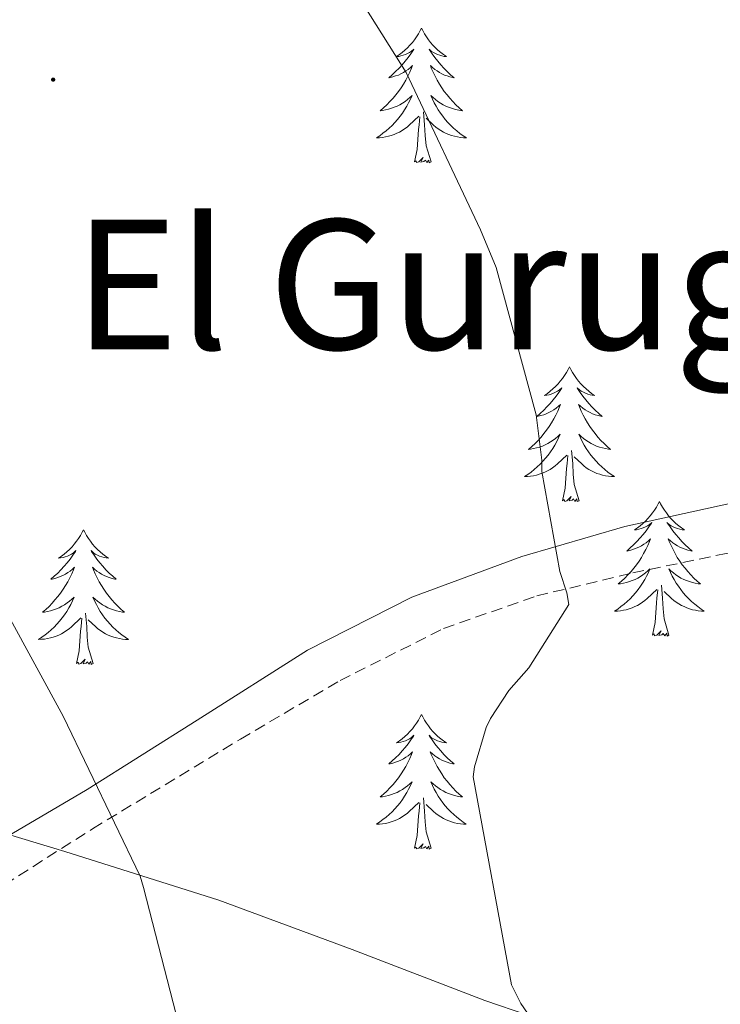
# Model space of a CAD drawing. Units: metres. Extents: x 593526 to 598021, y 4684711 to 4687742.
# Drawn here: x 596873 to 596935, y 4685356 to 4685443 of the extents above; entities that cross this region are included whole.
import ezdxf
from ezdxf.enums import TextEntityAlignment as Align

# ---------------------------------------------------------------- set-up
doc = ezdxf.new("R2010")
doc.units = ezdxf.units.M
doc.header["$MEASUREMENT"] = 0
doc.linetypes.add('TRAZOSX2', pattern=[1.5, 1, -0.5])
for name, color, linetype, lineweight in [('Carátula', 7, 'Continuous', 5), ('Level 21', 19, 'Continuous', 0), ('Level 35', 92, 'TRAZOSX2', 0), ('Level 36', 19, 'Continuous', 40), ('Level 45', 7, 'Continuous', 0), ('Level 5', 36, 'Continuous', 0), ('Level 7', 1, 'Continuous', 0)]:
    doc.layers.add(name, color=color, linetype=linetype, lineweight=lineweight)
doc.styles.add('Arial', font='ARIAL.TTF', dxfattribs={"height": 0.2})

# ---------------------------------------------------------------- blocks, each defined once
blk = doc.blocks.new('5PATER')
at = {"layer": 'Carátula', "linetype": 'Continuous', "lineweight": 5}
h = blk.add_hatch(color=250, dxfattribs=at)
edge = h.paths.add_edge_path()
edge.add_ellipse((0, 0.01), major_axis=(-1.33, -1.34), ratio=0.999422, start_angle=0, end_angle=360)

msp = doc.modelspace()

# ---------------------------------------------------------------- linework, layer by layer
at = {"layer": 'Level 21', "color": 19, "linetype": 'Continuous', "lineweight": 0}
msp.add_polyline3d([(596868.81, 4685368.55, 429.32), (596879.03, 4685374.53, 430.19), (596888.78, 4685380.7, 431.73), (596898.55, 4685386.88, 433.27), (596907.77, 4685391.58, 434.57), (596917.5, 4685395.2, 435.83), (596926.64, 4685397.83, 436.75), (596935.93, 4685399.87, 437.36), (596946.14, 4685401.71, 437.75), (596956.41, 4685403.13, 438.13), (596963.26, 4685403.76, 438.45), (596970.1, 4685404.35, 438.83), (596974.78, 4685405.3, 439.17), (596977.1, 4685405.65, 439.37), (596979.38, 4685405.44, 439.6), (596981.12, 4685404.97, 439.79), (596982.85, 4685404.51, 439.97)], dxfattribs=at)
at = {"layer": 'Level 21', "color": 19, "linetype": 'TRAZOSX2', "lineweight": 0}
msp.add_polyline3d([(596866.62, 4685362.88, 429.11), (596879.51, 4685371.068, 430.73), (596892.6, 4685379.007, 432.31), (596901.421, 4685384.196, 433.64), (596910.581, 4685388.805, 434.93), (596918.831, 4685391.694, 435.74), (596927.35, 4685393.733, 436.34), (596935.6, 4685395.452, 436.74), (596943.86, 4685397.052, 437.17), (596952.5, 4685398.601, 437.77), (596961.14, 4685400.13, 438.45), (596964.949, 4685400.77, 438.8), (596968.759, 4685401.409, 439.15), (596970.399, 4685401.809, 439.24), (596972.019, 4685401.849, 439.35), (596974.149, 4685401.229, 439.58), (596976.279, 4685400.599, 439.82)], dxfattribs=at)
at = {"layer": 'Level 35', "color": 92, "linetype": 'Continuous', "lineweight": 0, "ltscale": 0.5}
msp.add_polyline3d([(597037.81, 4685287.23, 434.74), (597031.83, 4685290.22, 433.8), (597026.29, 4685294.14, 433.2), (597017.19, 4685300.56, 433.48), (597008.06, 4685306.88, 434.8), (597001.25, 4685311.39, 436.01), (596994.42, 4685315.84, 437.3), (596985.76, 4685321.27, 439.13), (596977.08, 4685326.65, 440.95), (596967.41, 4685333.31, 441.8), (596957.69, 4685339.71, 440.95), (596947.65, 4685344.33, 438.81), (596937.08, 4685348.09, 436.72), (596925.65, 4685351.94, 435.16), (596914.23, 4685355.84, 433.71), (596902.48, 4685360.36, 432.35), (596890.68, 4685364.73, 431.03), (596877.06, 4685369.04, 429.62), (596863.35, 4685373.18, 428.27)], dxfattribs=at)
at = {"layer": 'Level 36', "color": 92, "linetype": 'Continuous', "lineweight": 0}
for points in [[(596908.63, 4685441.99, 0.01), (596908.52, 4685441.77, 0.01), (596908.36, 4685441.49, 0.01), (596908.19, 4685441.23, 0.01), (596908.01, 4685440.97, 0.01), (596907.82, 4685440.72, 0.01), (596907.61, 4685440.49, 0.01), (596907.39, 4685440.26, 0.01), (596907.16, 4685440.04, 0.01), (596906.92, 4685439.84, 0.01), (596906.67, 4685439.65, 0.01), (596906.41, 4685439.47, 0.01), (596906.61, 4685439.49, 0.01), (596906.81, 4685439.53, 0.01), (596907.01, 4685439.59, 0.01), (596907.2, 4685439.66, 0.01), (596907.39, 4685439.74, 0.01), (596907.58, 4685439.84, 0.01), (596907.75, 4685439.95, 0.01), (596907.95, 4685440.14, 0.01), (596907.91, 4685440.08, 0.01), (596907.68, 4685439.73, 0.01), (596907.44, 4685439.4, 0.01), (596907.18, 4685439.07, 0.01), (596906.92, 4685438.75, 0.01), (596906.64, 4685438.45, 0.01), (596906.34, 4685438.16, 0.01), (596906.04, 4685437.87, 0.01), (596905.73, 4685437.6, 0.01), (596905.85, 4685437.63, 0.01), (596906.1, 4685437.68, 0.01), (596906.34, 4685437.76, 0.01), (596906.58, 4685437.84, 0.01), (596906.81, 4685437.95, 0.01), (596907.03, 4685438.07, 0.01), (596907.25, 4685438.2, 0.01), (596907.45, 4685438.34, 0.01), (596907.65, 4685438.5, 0.01), (596907.84, 4685438.67, 0.01), (596907.75, 4685438.45, 0.01), (596907.59, 4685438.09, 0.01), (596907.42, 4685437.73, 0.01), (596907.24, 4685437.38, 0.01), (596907.04, 4685437.04, 0.01), (596906.82, 4685436.71, 0.01), (596906.6, 4685436.39, 0.01), (596906.36, 4685436.08, 0.01), (596906.11, 4685435.78, 0.01), (596905.84, 4685435.48, 0.01), (596905.57, 4685435.2, 0.01), (596905.28, 4685434.93, 0.01), (596904.98, 4685434.67, 0.01), (596905.18, 4685434.7, 0.01), (596905.45, 4685434.75, 0.01), (596905.71, 4685434.81, 0.01), (596905.97, 4685434.89, 0.01), (596906.22, 4685434.98, 0.01), (596906.47, 4685435.09, 0.01), (596906.71, 4685435.21, 0.01), (596906.95, 4685435.35, 0.01), (596907.17, 4685435.5, 0.01), (596907.39, 4685435.67, 0.01), (596907.6, 4685435.84, 0.01), (596907.79, 4685436.03, 0.01), (596907.65, 4685435.7, 0.01)], [(596908.63, 4685441.99, 0.01), (596908.74, 4685441.77, 0.01), (596908.89, 4685441.49, 0.01), (596909.06, 4685441.23, 0.01), (596909.24, 4685440.97, 0.01), (596909.44, 4685440.72, 0.01), (596909.64, 4685440.49, 0.01), (596909.86, 4685440.26, 0.01), (596910.09, 4685440.04, 0.01), (596910.33, 4685439.84, 0.01), (596910.58, 4685439.65, 0.01), (596910.84, 4685439.47, 0.01), (596910.64, 4685439.49, 0.01), (596910.44, 4685439.53, 0.01), (596910.24, 4685439.59, 0.01), (596910.05, 4685439.66, 0.01), (596909.86, 4685439.74, 0.01), (596909.68, 4685439.84, 0.01), (596909.5, 4685439.95, 0.01), (596909.3, 4685440.14, 0.01), (596909.34, 4685440.08, 0.01), (596909.57, 4685439.73, 0.01), (596909.81, 4685439.4, 0.01), (596910.07, 4685439.07, 0.01), (596910.34, 4685438.75, 0.01), (596910.62, 4685438.45, 0.01), (596910.91, 4685438.16, 0.01), (596911.21, 4685437.87, 0.01), (596911.52, 4685437.6, 0.01), (596911.4, 4685437.63, 0.01), (596911.15, 4685437.68, 0.01), (596910.91, 4685437.76, 0.01), (596910.68, 4685437.84, 0.01), (596910.44, 4685437.95, 0.01), (596910.22, 4685438.07, 0.01), (596910.01, 4685438.2, 0.01), (596909.8, 4685438.34, 0.01), (596909.6, 4685438.5, 0.01), (596909.42, 4685438.67, 0.01), (596909.5, 4685438.45, 0.01), (596909.66, 4685438.09, 0.01), (596909.83, 4685437.73, 0.01), (596910.02, 4685437.38, 0.01), (596910.22, 4685437.04, 0.01), (596910.43, 4685436.71, 0.01), (596910.65, 4685436.39, 0.01), (596910.89, 4685436.08, 0.01), (596911.14, 4685435.78, 0.01), (596911.41, 4685435.48, 0.01), (596911.68, 4685435.2, 0.01), (596911.97, 4685434.93, 0.01), (596912.27, 4685434.67, 0.01), (596912.07, 4685434.7, 0.01), (596911.8, 4685434.75, 0.01), (596911.54, 4685434.81, 0.01), (596911.28, 4685434.89, 0.01), (596911.03, 4685434.98, 0.01), (596910.78, 4685435.09, 0.01), (596910.54, 4685435.21, 0.01), (596910.3, 4685435.35, 0.01), (596910.08, 4685435.5, 0.01), (596909.86, 4685435.67, 0.01), (596909.66, 4685435.84, 0.01), (596909.46, 4685436.03, 0.01), (596909.6, 4685435.7, 0.01)], [(596907.647, 4685435.703, 0.01), (596907.487, 4685435.383, 0.01), (596907.317, 4685435.073, 0.01), (596907.136, 4685434.764, 0.01), (596906.936, 4685434.474, 0.01), (596906.736, 4685434.184, 0.01), (596906.506, 4685433.904, 0.01), (596906.276, 4685433.634, 0.01), (596906.026, 4685433.374, 0.01), (596905.766, 4685433.134, 0.01), (596905.496, 4685432.894, 0.01), (596905.216, 4685432.674, 0.01), (596904.936, 4685432.464, 0.01), (596904.646, 4685432.274, 0.01), (596904.906, 4685432.284, 0.01), (596905.166, 4685432.314, 0.01), (596905.436, 4685432.354, 0.01), (596905.696, 4685432.414, 0.01), (596905.946, 4685432.484, 0.01), (596906.196, 4685432.564, 0.01), (596906.436, 4685432.674, 0.01), (596906.676, 4685432.784, 0.01), (596906.906, 4685432.914, 0.01), (596907.126, 4685433.064, 0.01), (596907.346, 4685433.224, 0.01), (596907.546, 4685433.394, 0.01), (596908.396, 4685434.193, 0.01)], [(596909.596, 4685435.703, 0.01), (596909.756, 4685435.383, 0.01), (596909.926, 4685435.073, 0.01), (596910.106, 4685434.763, 0.01), (596910.306, 4685434.473, 0.01), (596910.516, 4685434.183, 0.01), (596910.736, 4685433.903, 0.01), (596910.976, 4685433.633, 0.01), (596911.216, 4685433.373, 0.01), (596911.476, 4685433.133, 0.01), (596911.746, 4685432.893, 0.01), (596912.026, 4685432.673, 0.01), (596912.316, 4685432.463, 0.01), (596912.606, 4685432.273, 0.01), (596912.336, 4685432.283, 0.01), (596912.076, 4685432.313, 0.01), (596911.816, 4685432.353, 0.01), (596911.556, 4685432.413, 0.01), (596911.296, 4685432.483, 0.01), (596911.046, 4685432.563, 0.01), (596910.806, 4685432.673, 0.01), (596910.566, 4685432.783, 0.01), (596910.336, 4685432.913, 0.01), (596910.116, 4685433.063, 0.01), (596909.896, 4685433.223, 0.01), (596909.696, 4685433.393, 0.01), (596909.036, 4685434.013, 0.01)], [(596909.48, 4685430.14, 0.01), (596909.05, 4685431.58, 0.01), (596908.96, 4685432.48, 0.01), (596908.91, 4685433.43, 0.01), (596908.81, 4685434.59, 0.01)], [(596908.01, 4685430.14, 0.01), (596908.25, 4685431.25, 0.01), (596908.36, 4685433, 0.01), (596908.41, 4685433.43, 0.01), (596908.48, 4685434.15, 0.01)], [(596909.48, 4685430.14, 0.01), (596909.3, 4685430.07, 0.01), (596909.28, 4685430.31, 0.01), (596909.09, 4685430.09, 0.01), (596908.97, 4685430.29, 0.01), (596908.85, 4685430.18, 0.01), (596908.58, 4685430.13, 0.01), (596908.78, 4685430.52, 0.01), (596908.39, 4685430.14, 0.01), (596908.2, 4685430.09, 0.01), (596908.16, 4685430.25, 0.01), (596908.01, 4685430.14, 0.01)], [(596921.73, 4685411.98, 0.01), (596921.62, 4685411.76, 0.01), (596921.47, 4685411.48, 0.01), (596921.3, 4685411.22, 0.01), (596921.12, 4685410.96, 0.01), (596920.92, 4685410.71, 0.01), (596920.72, 4685410.47, 0.01), (596920.5, 4685410.25, 0.01), (596920.27, 4685410.03, 0.01), (596920.03, 4685409.83, 0.01), (596919.78, 4685409.64, 0.01), (596919.52, 4685409.46, 0.01), (596919.72, 4685409.48, 0.01), (596919.92, 4685409.52, 0.01), (596920.12, 4685409.58, 0.01), (596920.31, 4685409.65, 0.01), (596920.5, 4685409.73, 0.01), (596920.68, 4685409.83, 0.01), (596920.86, 4685409.94, 0.01), (596921.06, 4685410.13, 0.01), (596921.02, 4685410.07, 0.01), (596920.79, 4685409.72, 0.01), (596920.55, 4685409.39, 0.01), (596920.29, 4685409.06, 0.01), (596920.02, 4685408.74, 0.01), (596919.74, 4685408.44, 0.01), (596919.45, 4685408.15, 0.01), (596919.15, 4685407.86, 0.01), (596918.84, 4685407.59, 0.01), (596918.96, 4685407.61, 0.01), (596919.2, 4685407.67, 0.01), (596919.45, 4685407.75, 0.01), (596919.68, 4685407.83, 0.01), (596919.91, 4685407.94, 0.01), (596920.14, 4685408.05, 0.01), (596920.35, 4685408.19, 0.01), (596920.56, 4685408.33, 0.01), (596920.76, 4685408.49, 0.01), (596920.94, 4685408.66, 0.01), (596920.86, 4685408.43, 0.01), (596920.7, 4685408.07, 0.01), (596920.53, 4685407.72, 0.01), (596920.34, 4685407.37, 0.01), (596920.14, 4685407.03, 0.01), (596919.93, 4685406.7, 0.01), (596919.7, 4685406.38, 0.01), (596919.47, 4685406.07, 0.01), (596919.22, 4685405.77, 0.01), (596918.95, 4685405.47, 0.01), (596918.68, 4685405.19, 0.01), (596918.39, 4685404.92, 0.01), (596918.09, 4685404.66, 0.01), (596918.29, 4685404.69, 0.01), (596918.56, 4685404.74, 0.01), (596918.82, 4685404.8, 0.01), (596919.08, 4685404.88, 0.01), (596919.33, 4685404.97, 0.01), (596919.58, 4685405.08, 0.01), (596919.82, 4685405.2, 0.01), (596920.06, 4685405.34, 0.01), (596920.28, 4685405.49, 0.01), (596920.5, 4685405.65, 0.01), (596920.7, 4685405.83, 0.01), (596920.9, 4685406.02, 0.01), (596920.76, 4685405.69, 0.01)], [(596921.73, 4685411.98, 0.01), (596921.84, 4685411.76, 0.01), (596922, 4685411.48, 0.01), (596922.17, 4685411.22, 0.01), (596922.35, 4685410.96, 0.01), (596922.54, 4685410.71, 0.01), (596922.75, 4685410.47, 0.01), (596922.97, 4685410.25, 0.01), (596923.2, 4685410.03, 0.01), (596923.44, 4685409.83, 0.01), (596923.69, 4685409.64, 0.01), (596923.95, 4685409.46, 0.01), (596923.75, 4685409.48, 0.01), (596923.55, 4685409.52, 0.01), (596923.35, 4685409.58, 0.01), (596923.15, 4685409.65, 0.01), (596922.96, 4685409.73, 0.01), (596922.78, 4685409.83, 0.01), (596922.61, 4685409.94, 0.01), (596922.4, 4685410.13, 0.01), (596922.45, 4685410.07, 0.01), (596922.68, 4685409.72, 0.01), (596922.92, 4685409.39, 0.01), (596923.18, 4685409.06, 0.01), (596923.44, 4685408.74, 0.01), (596923.72, 4685408.44, 0.01), (596924.02, 4685408.15, 0.01), (596924.32, 4685407.86, 0.01), (596924.63, 4685407.59, 0.01), (596924.51, 4685407.61, 0.01), (596924.26, 4685407.67, 0.01), (596924.02, 4685407.75, 0.01), (596923.78, 4685407.83, 0.01), (596923.55, 4685407.94, 0.01), (596923.33, 4685408.05, 0.01), (596923.11, 4685408.19, 0.01), (596922.91, 4685408.33, 0.01), (596922.71, 4685408.49, 0.01), (596922.52, 4685408.66, 0.01), (596922.61, 4685408.43, 0.01), (596922.77, 4685408.07, 0.01), (596922.94, 4685407.72, 0.01), (596923.12, 4685407.37, 0.01), (596923.32, 4685407.03, 0.01), (596923.53, 4685406.7, 0.01), (596923.76, 4685406.38, 0.01), (596924, 4685406.07, 0.01), (596924.25, 4685405.77, 0.01), (596924.52, 4685405.47, 0.01), (596924.79, 4685405.19, 0.01), (596925.08, 4685404.92, 0.01), (596925.37, 4685404.66, 0.01), (596925.18, 4685404.69, 0.01), (596924.91, 4685404.74, 0.01), (596924.65, 4685404.8, 0.01), (596924.39, 4685404.88, 0.01), (596924.13, 4685404.97, 0.01), (596923.89, 4685405.08, 0.01), (596923.64, 4685405.2, 0.01), (596923.41, 4685405.34, 0.01), (596923.19, 4685405.49, 0.01), (596922.97, 4685405.65, 0.01), (596922.76, 4685405.83, 0.01), (596922.57, 4685406.02, 0.01), (596922.71, 4685405.69, 0.01)], [(596920.762, 4685405.693, 0.01), (596920.602, 4685405.373, 0.01), (596920.432, 4685405.063, 0.01), (596920.252, 4685404.753, 0.01), (596920.052, 4685404.453, 0.01), (596919.842, 4685404.174, 0.01), (596919.622, 4685403.894, 0.01), (596919.382, 4685403.624, 0.01), (596919.142, 4685403.364, 0.01), (596918.882, 4685403.124, 0.01), (596918.612, 4685402.884, 0.01), (596918.332, 4685402.664, 0.01), (596918.042, 4685402.454, 0.01), (596917.752, 4685402.264, 0.01), (596918.022, 4685402.274, 0.01), (596918.282, 4685402.304, 0.01), (596918.542, 4685402.344, 0.01), (596918.802, 4685402.394, 0.01), (596919.062, 4685402.474, 0.01), (596919.312, 4685402.554, 0.01), (596919.552, 4685402.664, 0.01), (596919.792, 4685402.774, 0.01), (596920.022, 4685402.904, 0.01), (596920.242, 4685403.054, 0.01), (596920.452, 4685403.213, 0.01), (596920.662, 4685403.383, 0.01), (596921.502, 4685404.173, 0.01)], [(596922.712, 4685405.693, 0.01), (596922.862, 4685405.373, 0.01), (596923.032, 4685405.063, 0.01), (596923.222, 4685404.753, 0.01), (596923.412, 4685404.453, 0.01), (596923.622, 4685404.173, 0.01), (596923.852, 4685403.893, 0.01), (596924.082, 4685403.623, 0.01), (596924.332, 4685403.363, 0.01), (596924.592, 4685403.123, 0.01), (596924.862, 4685402.883, 0.01), (596925.132, 4685402.663, 0.01), (596925.422, 4685402.453, 0.01), (596925.712, 4685402.263, 0.01), (596925.452, 4685402.273, 0.01), (596925.182, 4685402.303, 0.01), (596924.922, 4685402.343, 0.01), (596924.662, 4685402.393, 0.01), (596924.412, 4685402.473, 0.01), (596924.162, 4685402.553, 0.01), (596923.922, 4685402.663, 0.01), (596923.682, 4685402.773, 0.01), (596923.452, 4685402.903, 0.01), (596923.222, 4685403.053, 0.01), (596923.012, 4685403.213, 0.01), (596922.812, 4685403.383, 0.01), (596922.152, 4685404.003, 0.01)], [(596921.11, 4685400.13, 0.01), (596921.36, 4685401.24, 0.01), (596921.47, 4685402.99, 0.01), (596921.52, 4685403.42, 0.01), (596921.58, 4685404.14, 0.01)], [(596922.58, 4685400.13, 0.01), (596922.16, 4685401.57, 0.01), (596922.06, 4685402.47, 0.01), (596922.02, 4685403.42, 0.01), (596921.92, 4685404.58, 0.01)], [(596922.58, 4685400.13, 0.01), (596922.41, 4685400.06, 0.01), (596922.39, 4685400.3, 0.01), (596922.2, 4685400.07, 0.01), (596922.08, 4685400.28, 0.01), (596921.96, 4685400.17, 0.01), (596921.69, 4685400.12, 0.01), (596921.88, 4685400.51, 0.01), (596921.5, 4685400.13, 0.01), (596921.31, 4685400.07, 0.01), (596921.27, 4685400.24, 0.01), (596921.11, 4685400.13, 0.01)], [(596929.69, 4685400.06, 0.01), (596929.58, 4685399.84, 0.01), (596929.43, 4685399.56, 0.01), (596929.26, 4685399.3, 0.01), (596929.08, 4685399.04, 0.01), (596928.88, 4685398.79, 0.01), (596928.68, 4685398.55, 0.01), (596928.46, 4685398.33, 0.01), (596928.23, 4685398.11, 0.01), (596927.99, 4685397.91, 0.01), (596927.74, 4685397.72, 0.01), (596927.48, 4685397.54, 0.01), (596927.68, 4685397.56, 0.01), (596927.88, 4685397.6, 0.01), (596928.08, 4685397.66, 0.01), (596928.27, 4685397.73, 0.01), (596928.46, 4685397.81, 0.01), (596928.64, 4685397.91, 0.01), (596928.82, 4685398.02, 0.01), (596929.02, 4685398.21, 0.01), (596928.98, 4685398.15, 0.01), (596928.75, 4685397.8, 0.01), (596928.51, 4685397.47, 0.01), (596928.25, 4685397.14, 0.01), (596927.98, 4685396.83, 0.01), (596927.7, 4685396.52, 0.01), (596927.41, 4685396.23, 0.01), (596927.11, 4685395.94, 0.01), (596926.8, 4685395.67, 0.01), (596926.92, 4685395.69, 0.01), (596927.16, 4685395.75, 0.01), (596927.41, 4685395.83, 0.01), (596927.64, 4685395.91, 0.01), (596927.87, 4685396.02, 0.01), (596928.1, 4685396.13, 0.01), (596928.31, 4685396.27, 0.01), (596928.52, 4685396.41, 0.01), (596928.72, 4685396.57, 0.01), (596928.9, 4685396.74, 0.01), (596928.82, 4685396.52, 0.01), (596928.66, 4685396.15, 0.01), (596928.49, 4685395.8, 0.01), (596928.3, 4685395.45, 0.01), (596928.1, 4685395.11, 0.01), (596927.89, 4685394.78, 0.01), (596927.66, 4685394.46, 0.01), (596927.43, 4685394.15, 0.01), (596927.18, 4685393.85, 0.01), (596926.91, 4685393.55, 0.01), (596926.64, 4685393.27, 0.01), (596926.35, 4685393, 0.01), (596926.05, 4685392.75, 0.01), (596926.25, 4685392.77, 0.01), (596926.52, 4685392.82, 0.01), (596926.78, 4685392.88, 0.01), (596927.04, 4685392.96, 0.01), (596927.29, 4685393.05, 0.01), (596927.54, 4685393.16, 0.01), (596927.78, 4685393.28, 0.01), (596928.02, 4685393.42, 0.01), (596928.24, 4685393.57, 0.01), (596928.46, 4685393.74, 0.01), (596928.66, 4685393.91, 0.01), (596928.86, 4685394.1, 0.01), (596928.72, 4685393.77, 0.01)], [(596929.69, 4685400.06, 0.01), (596929.8, 4685399.84, 0.01), (596929.96, 4685399.56, 0.01), (596930.13, 4685399.3, 0.01), (596930.31, 4685399.04, 0.01), (596930.5, 4685398.79, 0.01), (596930.71, 4685398.55, 0.01), (596930.93, 4685398.33, 0.01), (596931.16, 4685398.11, 0.01), (596931.4, 4685397.91, 0.01), (596931.65, 4685397.72, 0.01), (596931.91, 4685397.54, 0.01), (596931.71, 4685397.56, 0.01), (596931.51, 4685397.6, 0.01), (596931.31, 4685397.66, 0.01), (596931.11, 4685397.73, 0.01), (596930.92, 4685397.81, 0.01), (596930.74, 4685397.91, 0.01), (596930.57, 4685398.02, 0.01), (596930.36, 4685398.21, 0.01), (596930.41, 4685398.15, 0.01), (596930.64, 4685397.8, 0.01), (596930.88, 4685397.47, 0.01), (596931.14, 4685397.14, 0.01), (596931.4, 4685396.83, 0.01), (596931.68, 4685396.52, 0.01), (596931.98, 4685396.23, 0.01), (596932.28, 4685395.94, 0.01), (596932.59, 4685395.67, 0.01), (596932.47, 4685395.69, 0.01), (596932.22, 4685395.75, 0.01), (596931.98, 4685395.83, 0.01), (596931.74, 4685395.91, 0.01), (596931.51, 4685396.02, 0.01), (596931.29, 4685396.13, 0.01), (596931.07, 4685396.27, 0.01), (596930.87, 4685396.41, 0.01), (596930.67, 4685396.57, 0.01), (596930.48, 4685396.74, 0.01), (596930.57, 4685396.52, 0.01), (596930.73, 4685396.15, 0.01), (596930.9, 4685395.8, 0.01), (596931.08, 4685395.45, 0.01), (596931.28, 4685395.11, 0.01), (596931.49, 4685394.78, 0.01), (596931.72, 4685394.46, 0.01), (596931.96, 4685394.15, 0.01), (596932.21, 4685393.85, 0.01), (596932.48, 4685393.55, 0.01), (596932.75, 4685393.27, 0.01), (596933.04, 4685393, 0.01), (596933.33, 4685392.75, 0.01), (596933.14, 4685392.77, 0.01), (596932.87, 4685392.82, 0.01), (596932.61, 4685392.88, 0.01), (596932.35, 4685392.96, 0.01), (596932.09, 4685393.05, 0.01), (596931.85, 4685393.16, 0.01), (596931.6, 4685393.28, 0.01), (596931.37, 4685393.42, 0.01), (596931.15, 4685393.57, 0.01), (596930.93, 4685393.74, 0.01), (596930.72, 4685393.91, 0.01), (596930.53, 4685394.1, 0.01), (596930.67, 4685393.77, 0.01)], [(596878.7, 4685397.55, 0.01), (596878.59, 4685397.33, 0.01), (596878.44, 4685397.06, 0.01), (596878.27, 4685396.79, 0.01), (596878.09, 4685396.53, 0.01), (596877.89, 4685396.29, 0.01), (596877.69, 4685396.05, 0.01), (596877.47, 4685395.82, 0.01), (596877.24, 4685395.61, 0.01), (596877, 4685395.4, 0.01), (596876.75, 4685395.21, 0.01), (596876.49, 4685395.03, 0.01), (596876.68, 4685395.06, 0.01), (596876.89, 4685395.09, 0.01), (596877.09, 4685395.15, 0.01), (596877.28, 4685395.22, 0.01), (596877.47, 4685395.3, 0.01), (596877.65, 4685395.4, 0.01), (596877.83, 4685395.51, 0.01), (596878.03, 4685395.71, 0.01), (596877.99, 4685395.64, 0.01), (596877.76, 4685395.3, 0.01), (596877.52, 4685394.96, 0.01), (596877.26, 4685394.63, 0.01), (596876.99, 4685394.32, 0.01), (596876.71, 4685394.01, 0.01), (596876.42, 4685393.72, 0.01), (596876.12, 4685393.44, 0.01), (596875.8, 4685393.17, 0.01), (596875.93, 4685393.19, 0.01), (596876.18, 4685393.25, 0.01), (596876.42, 4685393.32, 0.01), (596876.65, 4685393.41, 0.01), (596876.88, 4685393.51, 0.01), (596877.11, 4685393.63, 0.01), (596877.32, 4685393.76, 0.01), (596877.53, 4685393.9, 0.01), (596877.73, 4685394.06, 0.01), (596877.91, 4685394.23, 0.01), (596877.83, 4685394.01, 0.01), (596877.67, 4685393.65, 0.01), (596877.5, 4685393.29, 0.01), (596877.31, 4685392.95, 0.01), (596877.11, 4685392.61, 0.01), (596876.9, 4685392.28, 0.01), (596876.68, 4685391.95, 0.01), (596876.44, 4685391.64, 0.01), (596876.18, 4685391.34, 0.01), (596875.92, 4685391.05, 0.01), (596875.65, 4685390.77, 0.01), (596875.36, 4685390.5, 0.01), (596875.06, 4685390.24, 0.01), (596875.26, 4685390.26, 0.01), (596875.52, 4685390.31, 0.01), (596875.79, 4685390.37, 0.01), (596876.05, 4685390.45, 0.01), (596876.3, 4685390.55, 0.01), (596876.55, 4685390.65, 0.01), (596876.79, 4685390.78, 0.01), (596877.02, 4685390.91, 0.01), (596877.25, 4685391.07, 0.01), (596877.47, 4685391.23, 0.01), (596877.67, 4685391.41, 0.01), (596877.87, 4685391.59, 0.01), (596877.73, 4685391.27, 0.01)], [(596878.7, 4685397.55, 0.01), (596878.81, 4685397.33, 0.01), (596878.97, 4685397.06, 0.01), (596879.14, 4685396.79, 0.01), (596879.32, 4685396.53, 0.01), (596879.51, 4685396.29, 0.01), (596879.72, 4685396.05, 0.01), (596879.94, 4685395.82, 0.01), (596880.17, 4685395.61, 0.01), (596880.41, 4685395.4, 0.01), (596880.66, 4685395.21, 0.01), (596880.92, 4685395.03, 0.01), (596880.72, 4685395.06, 0.01), (596880.52, 4685395.09, 0.01), (596880.32, 4685395.15, 0.01), (596880.12, 4685395.22, 0.01), (596879.94, 4685395.3, 0.01), (596879.75, 4685395.4, 0.01), (596879.58, 4685395.51, 0.01), (596879.38, 4685395.71, 0.01), (596879.42, 4685395.64, 0.01), (596879.65, 4685395.3, 0.01), (596879.89, 4685394.96, 0.01), (596880.14, 4685394.63, 0.01), (596880.41, 4685394.32, 0.01), (596880.69, 4685394.01, 0.01), (596880.98, 4685393.72, 0.01), (596881.29, 4685393.44, 0.01), (596881.6, 4685393.17, 0.01), (596881.48, 4685393.19, 0.01), (596881.23, 4685393.25, 0.01), (596880.99, 4685393.32, 0.01), (596880.75, 4685393.41, 0.01), (596880.52, 4685393.51, 0.01), (596880.3, 4685393.63, 0.01), (596880.08, 4685393.76, 0.01), (596879.88, 4685393.9, 0.01), (596879.68, 4685394.06, 0.01), (596879.49, 4685394.23, 0.01), (596879.58, 4685394.01, 0.01), (596879.74, 4685393.65, 0.01), (596879.91, 4685393.29, 0.01), (596880.09, 4685392.95, 0.01), (596880.29, 4685392.61, 0.01), (596880.5, 4685392.28, 0.01), (596880.73, 4685391.95, 0.01), (596880.97, 4685391.64, 0.01), (596881.22, 4685391.34, 0.01), (596881.48, 4685391.05, 0.01), (596881.76, 4685390.77, 0.01), (596882.05, 4685390.5, 0.01), (596882.34, 4685390.24, 0.01), (596882.15, 4685390.26, 0.01), (596881.88, 4685390.31, 0.01), (596881.62, 4685390.37, 0.01), (596881.36, 4685390.45, 0.01), (596881.1, 4685390.55, 0.01), (596880.86, 4685390.65, 0.01), (596880.62, 4685390.78, 0.01), (596880.38, 4685390.91, 0.01), (596880.16, 4685391.07, 0.01), (596879.94, 4685391.23, 0.01), (596879.73, 4685391.41, 0.01), (596879.54, 4685391.59, 0.01), (596879.68, 4685391.27, 0.01)], [(596928.72, 4685393.773, 0.01), (596928.56, 4685393.453, 0.01), (596928.39, 4685393.143, 0.01), (596928.21, 4685392.833, 0.01), (596928.01, 4685392.543, 0.01), (596927.8, 4685392.253, 0.01), (596927.58, 4685391.973, 0.01), (596927.34, 4685391.703, 0.01), (596927.1, 4685391.443, 0.01), (596926.84, 4685391.203, 0.01), (596926.57, 4685390.973, 0.01), (596926.29, 4685390.743, 0.01), (596926, 4685390.533, 0.01), (596925.71, 4685390.344, 0.01), (596925.98, 4685390.353, 0.01), (596926.24, 4685390.383, 0.01), (596926.5, 4685390.423, 0.01), (596926.76, 4685390.473, 0.01), (596927.02, 4685390.553, 0.01), (596927.27, 4685390.633, 0.01), (596927.51, 4685390.743, 0.01), (596927.75, 4685390.853, 0.01), (596927.98, 4685390.983, 0.01), (596928.2, 4685391.133, 0.01), (596928.41, 4685391.293, 0.01), (596928.62, 4685391.463, 0.01), (596929.46, 4685392.263, 0.01)], [(596930.67, 4685393.773, 0.01), (596930.82, 4685393.453, 0.01), (596930.99, 4685393.143, 0.01), (596931.18, 4685392.833, 0.01), (596931.37, 4685392.543, 0.01), (596931.58, 4685392.253, 0.01), (596931.81, 4685391.973, 0.01), (596932.04, 4685391.703, 0.01), (596932.29, 4685391.443, 0.01), (596932.55, 4685391.203, 0.01), (596932.82, 4685390.973, 0.01), (596933.09, 4685390.743, 0.01), (596933.38, 4685390.533, 0.01), (596933.67, 4685390.343, 0.01), (596933.41, 4685390.353, 0.01), (596933.14, 4685390.383, 0.01), (596932.88, 4685390.423, 0.01), (596932.62, 4685390.473, 0.01), (596932.37, 4685390.553, 0.01), (596932.12, 4685390.633, 0.01), (596931.88, 4685390.743, 0.01), (596931.64, 4685390.853, 0.01), (596931.41, 4685390.983, 0.01), (596931.18, 4685391.133, 0.01), (596930.97, 4685391.293, 0.01), (596930.77, 4685391.463, 0.01), (596930.11, 4685392.083, 0.01)], [(596930.54, 4685388.21, 0.01), (596930.12, 4685389.65, 0.01), (596930.02, 4685390.55, 0.01), (596929.98, 4685391.5, 0.01), (596929.88, 4685392.66, 0.01)], [(596929.07, 4685388.21, 0.01), (596929.32, 4685389.33, 0.01), (596929.43, 4685391.07, 0.01), (596929.48, 4685391.5, 0.01), (596929.54, 4685392.22, 0.01)], [(596877.733, 4685391.268, 0.01), (596877.573, 4685390.948, 0.01), (596877.403, 4685390.628, 0.01), (596877.223, 4685390.328, 0.01), (596877.023, 4685390.028, 0.01), (596876.812, 4685389.738, 0.01), (596876.592, 4685389.458, 0.01), (596876.352, 4685389.188, 0.01), (596876.112, 4685388.938, 0.01), (596875.852, 4685388.688, 0.01), (596875.582, 4685388.458, 0.01), (596875.302, 4685388.238, 0.01), (596875.012, 4685388.028, 0.01), (596874.722, 4685387.838, 0.01), (596874.992, 4685387.848, 0.01), (596875.252, 4685387.868, 0.01), (596875.512, 4685387.908, 0.01), (596875.772, 4685387.968, 0.01), (596876.032, 4685388.038, 0.01), (596876.282, 4685388.128, 0.01), (596876.522, 4685388.228, 0.01), (596876.762, 4685388.348, 0.01), (596876.992, 4685388.478, 0.01), (596877.212, 4685388.618, 0.01), (596877.422, 4685388.778, 0.01), (596877.632, 4685388.948, 0.01), (596878.482, 4685389.748, 0.01)], [(596879.683, 4685391.267, 0.01), (596879.842, 4685390.947, 0.01), (596880.002, 4685390.627, 0.01), (596880.192, 4685390.327, 0.01), (596880.382, 4685390.027, 0.01), (596880.592, 4685389.737, 0.01), (596880.822, 4685389.457, 0.01), (596881.052, 4685389.187, 0.01), (596881.302, 4685388.937, 0.01), (596881.562, 4685388.687, 0.01), (596881.822, 4685388.457, 0.01), (596882.102, 4685388.237, 0.01), (596882.392, 4685388.027, 0.01), (596882.682, 4685387.837, 0.01), (596882.422, 4685387.847, 0.01), (596882.162, 4685387.867, 0.01), (596881.892, 4685387.907, 0.01), (596881.632, 4685387.967, 0.01), (596881.382, 4685388.037, 0.01), (596881.132, 4685388.127, 0.01), (596880.882, 4685388.227, 0.01), (596880.652, 4685388.347, 0.01), (596880.422, 4685388.477, 0.01), (596880.202, 4685388.617, 0.01), (596879.982, 4685388.778, 0.01), (596879.782, 4685388.948, 0.01), (596879.122, 4685389.568, 0.01)], [(596879.55, 4685385.7, 0.01), (596879.12, 4685387.14, 0.01), (596879.03, 4685388.04, 0.01), (596878.99, 4685388.99, 0.01), (596878.89, 4685390.16, 0.01)], [(596878.08, 4685385.7, 0.01), (596878.33, 4685386.82, 0.01), (596878.44, 4685388.56, 0.01), (596878.49, 4685388.99, 0.01), (596878.55, 4685389.72, 0.01)], [(596930.54, 4685388.21, 0.01), (596930.37, 4685388.14, 0.01), (596930.35, 4685388.38, 0.01), (596930.16, 4685388.16, 0.01), (596930.04, 4685388.36, 0.01), (596929.92, 4685388.25, 0.01), (596929.65, 4685388.2, 0.01), (596929.84, 4685388.59, 0.01), (596929.46, 4685388.21, 0.01), (596929.27, 4685388.16, 0.01), (596929.23, 4685388.32, 0.01), (596929.07, 4685388.21, 0.01)], [(596879.55, 4685385.7, 0.01), (596879.38, 4685385.63, 0.01), (596879.36, 4685385.87, 0.01), (596879.17, 4685385.65, 0.01), (596879.05, 4685385.85, 0.01), (596878.93, 4685385.74, 0.01), (596878.66, 4685385.69, 0.01), (596878.86, 4685386.08, 0.01), (596878.47, 4685385.7, 0.01), (596878.28, 4685385.65, 0.01), (596878.24, 4685385.81, 0.01), (596878.08, 4685385.7, 0.01)], [(596908.62, 4685381.19, 0.01), (596908.51, 4685380.97, 0.01), (596908.36, 4685380.7, 0.01), (596908.19, 4685380.43, 0.01), (596908.01, 4685380.17, 0.01), (596907.82, 4685379.93, 0.01), (596907.61, 4685379.69, 0.01), (596907.39, 4685379.46, 0.01), (596907.16, 4685379.25, 0.01), (596906.92, 4685379.04, 0.01), (596906.67, 4685378.85, 0.01), (596906.41, 4685378.67, 0.01), (596906.61, 4685378.7, 0.01), (596906.81, 4685378.73, 0.01), (596907.01, 4685378.79, 0.01), (596907.2, 4685378.86, 0.01), (596907.39, 4685378.94, 0.01), (596907.57, 4685379.04, 0.01), (596907.75, 4685379.15, 0.01), (596907.95, 4685379.35, 0.01), (596907.91, 4685379.28, 0.01), (596907.68, 4685378.94, 0.01), (596907.44, 4685378.6, 0.01), (596907.18, 4685378.27, 0.01), (596906.92, 4685377.96, 0.01), (596906.64, 4685377.65, 0.01), (596906.34, 4685377.36, 0.01), (596906.04, 4685377.08, 0.01), (596905.73, 4685376.81, 0.01), (596905.85, 4685376.83, 0.01), (596906.1, 4685376.89, 0.01), (596906.34, 4685376.96, 0.01), (596906.58, 4685377.05, 0.01), (596906.81, 4685377.15, 0.01), (596907.03, 4685377.27, 0.01), (596907.24, 4685377.4, 0.01), (596907.45, 4685377.54, 0.01), (596907.65, 4685377.7, 0.01), (596907.84, 4685377.87, 0.01), (596907.75, 4685377.65, 0.01), (596907.59, 4685377.29, 0.01), (596907.42, 4685376.93, 0.01), (596907.24, 4685376.59, 0.01), (596907.04, 4685376.25, 0.01), (596906.82, 4685375.92, 0.01), (596906.6, 4685375.59, 0.01), (596906.36, 4685375.28, 0.01), (596906.11, 4685374.98, 0.01), (596905.84, 4685374.69, 0.01), (596905.57, 4685374.41, 0.01), (596905.28, 4685374.14, 0.01), (596904.98, 4685373.88, 0.01), (596905.18, 4685373.9, 0.01), (596905.45, 4685373.95, 0.01), (596905.71, 4685374.01, 0.01), (596905.97, 4685374.09, 0.01), (596906.22, 4685374.19, 0.01), (596906.47, 4685374.29, 0.01), (596906.71, 4685374.42, 0.01), (596906.95, 4685374.55, 0.01), (596907.17, 4685374.71, 0.01), (596907.39, 4685374.87, 0.01), (596907.59, 4685375.05, 0.01), (596907.79, 4685375.23, 0.01), (596907.65, 4685374.91, 0.01)], [(596908.62, 4685381.19, 0.01), (596908.74, 4685380.97, 0.01), (596908.89, 4685380.7, 0.01), (596909.06, 4685380.43, 0.01), (596909.24, 4685380.17, 0.01), (596909.44, 4685379.93, 0.01), (596909.64, 4685379.69, 0.01), (596909.86, 4685379.46, 0.01), (596910.09, 4685379.25, 0.01), (596910.33, 4685379.04, 0.01), (596910.58, 4685378.85, 0.01), (596910.84, 4685378.67, 0.01), (596910.64, 4685378.7, 0.01), (596910.44, 4685378.73, 0.01), (596910.24, 4685378.79, 0.01), (596910.05, 4685378.86, 0.01), (596909.86, 4685378.94, 0.01), (596909.68, 4685379.04, 0.01), (596909.5, 4685379.15, 0.01), (596909.3, 4685379.35, 0.01), (596909.34, 4685379.28, 0.01), (596909.57, 4685378.94, 0.01), (596909.81, 4685378.6, 0.01), (596910.07, 4685378.27, 0.01), (596910.34, 4685377.96, 0.01), (596910.62, 4685377.65, 0.01), (596910.91, 4685377.36, 0.01), (596911.21, 4685377.08, 0.01), (596911.52, 4685376.81, 0.01), (596911.4, 4685376.83, 0.01), (596911.15, 4685376.89, 0.01), (596910.91, 4685376.96, 0.01), (596910.68, 4685377.05, 0.01), (596910.44, 4685377.15, 0.01), (596910.22, 4685377.27, 0.01), (596910, 4685377.4, 0.01), (596909.8, 4685377.54, 0.01), (596909.6, 4685377.7, 0.01), (596909.41, 4685377.87, 0.01), (596909.5, 4685377.65, 0.01), (596909.66, 4685377.29, 0.01), (596909.83, 4685376.93, 0.01), (596910.01, 4685376.59, 0.01), (596910.21, 4685376.25, 0.01), (596910.43, 4685375.92, 0.01), (596910.65, 4685375.59, 0.01), (596910.89, 4685375.28, 0.01), (596911.14, 4685374.98, 0.01), (596911.41, 4685374.69, 0.01), (596911.68, 4685374.41, 0.01), (596911.97, 4685374.14, 0.01), (596912.27, 4685373.88, 0.01), (596912.07, 4685373.9, 0.01), (596911.8, 4685373.95, 0.01), (596911.54, 4685374.01, 0.01), (596911.28, 4685374.09, 0.01), (596911.03, 4685374.19, 0.01), (596910.78, 4685374.29, 0.01), (596910.54, 4685374.42, 0.01), (596910.3, 4685374.55, 0.01), (596910.08, 4685374.71, 0.01), (596909.86, 4685374.87, 0.01), (596909.66, 4685375.05, 0.01), (596909.46, 4685375.23, 0.01), (596909.6, 4685374.91, 0.01)], [(596907.649, 4685374.906, 0.01), (596907.489, 4685374.586, 0.01), (596907.319, 4685374.266, 0.01), (596907.139, 4685373.966, 0.01), (596906.939, 4685373.666, 0.01), (596906.729, 4685373.376, 0.01), (596906.509, 4685373.096, 0.01), (596906.279, 4685372.826, 0.01), (596906.029, 4685372.576, 0.01), (596905.769, 4685372.326, 0.01), (596905.499, 4685372.096, 0.01), (596905.219, 4685371.876, 0.01), (596904.939, 4685371.666, 0.01), (596904.639, 4685371.476, 0.01), (596904.909, 4685371.486, 0.01), (596905.169, 4685371.506, 0.01), (596905.439, 4685371.546, 0.01), (596905.689, 4685371.606, 0.01), (596905.949, 4685371.676, 0.01), (596906.199, 4685371.766, 0.01), (596906.439, 4685371.866, 0.01), (596906.679, 4685371.986, 0.01), (596906.909, 4685372.116, 0.01), (596907.129, 4685372.256, 0.01), (596907.349, 4685372.416, 0.01), (596907.549, 4685372.586, 0.01), (596908.399, 4685373.386, 0.01)], [(596909.599, 4685374.905, 0.01), (596909.759, 4685374.585, 0.01), (596909.929, 4685374.265, 0.01), (596910.109, 4685373.965, 0.01), (596910.309, 4685373.665, 0.01), (596910.519, 4685373.375, 0.01), (596910.739, 4685373.095, 0.01), (596910.969, 4685372.825, 0.01), (596911.219, 4685372.575, 0.01), (596911.479, 4685372.325, 0.01), (596911.749, 4685372.095, 0.01), (596912.029, 4685371.875, 0.01), (596912.318, 4685371.665, 0.01), (596912.598, 4685371.475, 0.01), (596912.338, 4685371.485, 0.01), (596912.078, 4685371.505, 0.01), (596911.818, 4685371.545, 0.01), (596911.559, 4685371.605, 0.01), (596911.299, 4685371.675, 0.01), (596911.049, 4685371.765, 0.01), (596910.809, 4685371.865, 0.01), (596910.569, 4685371.985, 0.01), (596910.339, 4685372.115, 0.01), (596910.119, 4685372.256, 0.01), (596909.899, 4685372.416, 0.01), (596909.699, 4685372.586, 0.01), (596909.039, 4685373.206, 0.01)], [(596909.48, 4685369.34, 0.01), (596909.05, 4685370.78, 0.01), (596908.96, 4685371.68, 0.01), (596908.91, 4685372.63, 0.01), (596908.81, 4685373.8, 0.01)], [(596908.01, 4685369.34, 0.01), (596908.25, 4685370.46, 0.01), (596908.36, 4685372.2, 0.01), (596908.41, 4685372.63, 0.01), (596908.48, 4685373.36, 0.01)], [(596909.48, 4685369.34, 0.01), (596909.3, 4685369.27, 0.01), (596909.28, 4685369.51, 0.01), (596909.09, 4685369.29, 0.01), (596908.97, 4685369.49, 0.01), (596908.85, 4685369.38, 0.01), (596908.58, 4685369.33, 0.01), (596908.78, 4685369.72, 0.01), (596908.39, 4685369.34, 0.01), (596908.2, 4685369.29, 0.01), (596908.16, 4685369.45, 0.01), (596908.01, 4685369.34, 0.01)]]:
    msp.add_polyline3d(points, dxfattribs=at)
at = {"layer": 'Level 5', "color": 36, "linetype": 'Continuous', "lineweight": 0}
for points in [[(596926.544, 4685342.355, 435.01), (596917.416, 4685355.575, 435.01), (596916.586, 4685357.236, 435.01), (596913.199, 4685375.665, 435.01), (596913.329, 4685376.565, 435.01), (596914.349, 4685380.025, 435.01), (596914.739, 4685380.825, 435.01), (596916.37, 4685383.325, 435.01), (596918.13, 4685385.334, 435.01), (596921.68, 4685390.934, 435.01), (596921.491, 4685391.964, 435.01), (596920.881, 4685393.854, 435.01), (596919.282, 4685402.714, 435.01), (596919.282, 4685403.734, 435.01), (596918.773, 4685407.733, 435.01), (596915.254, 4685420.793, 435.01), (596913.845, 4685424.123, 435.01), (596907.277, 4685438.073, 435.01), (596903.598, 4685443.893, 435.01)], [(596869.52, 4685394.55, 430.01), (596876.91, 4685381.05, 430.01), (596883.73, 4685366.87, 430.01), (596884.02, 4685365.85, 430.01), (596887.98, 4685350.49, 430.01)]]:
    msp.add_polyline3d(points, dxfattribs=at)

# ---------------------------------------------------------------- block references
at = {"layer": 'Level 7', "color": 19, "linetype": 'Continuous', "lineweight": 0, "xscale": 0.1000000096268485, "yscale": 0.1000000096268485, "rotation": 0.6333874563023099}
msp.add_blockref('5PATER', (596876.02, 4685437.43, 432.64), dxfattribs=at)

# ---------------------------------------------------------------- texts
at = {"layer": 'Level 45', "color": 19, "linetype": 'Continuous', "lineweight": 0, "style": 'Arial'}
msp.add_text('El Gurugú', height=11.5, dxfattribs=at).set_placement((596913.618, 4685419.28, 433.46), align=Align.MIDDLE_CENTER)

doc.saveas('drawing.dxf')
